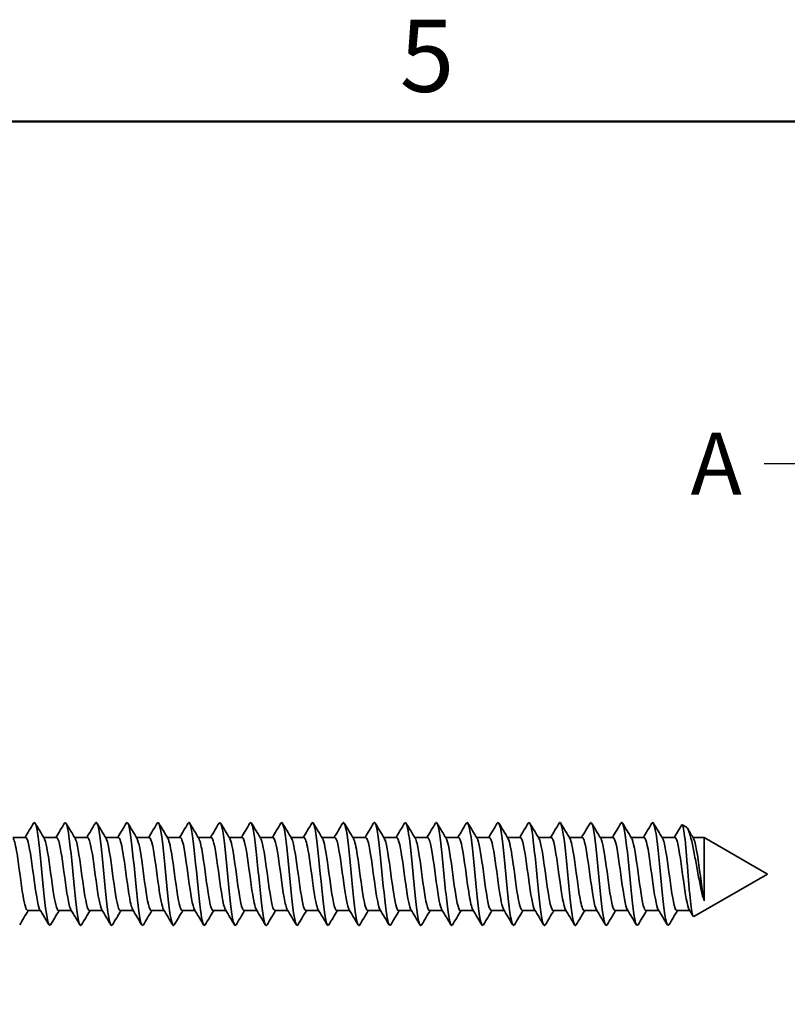
# Model space of a CAD drawing. Units: millimetres. Extents: x 0 to 420, y 0 to 297.
# Drawn here: x 85 to 123, y 244 to 292 of the extents above; entities that cross this region are included whole.
import ezdxf

# ---------------------------------------------------------------- set-up
doc = ezdxf.new("R2010")
doc.units = ezdxf.units.MM
for name, color, linetype, lineweight in [('Arêtes visibles(ISO)', 7, 'Continuous', 35), ('Cadre_0', 7, 'Continuous', 50), ('Cadre_2', 7, 'Continuous', 50), ('Symboles(ISO)', 7, 'Continuous', 18)]:
    doc.layers.add(name, color=color, linetype=linetype, lineweight=lineweight)
doc.styles.add('Cadre_1', font='arial.ttf')
doc.styles.add('MANTION', font='arial.ttf')
doc.dimstyles.new('Plan commercial$7', dxfattribs={"dimtxt": 3, "dimasz": 2.5, "dimexe": 3, "dimexo": 1, "dimgap": 0.762, "dimtad": 1, "dimrnd": 1e-08, "dimtxsty": 'MANTION', "dimcen": 0.09, "dimdle": 10, "dimclrd": 7, "dimclre": 7, "dimclrt": 256, "dimazin": 2, "dimtfac": 0.5, "dimtmove": 0, "dimatfit": 3, "dimfxl": 1, "dimtolj": 1, "dimlwd": 25, "dimlwe": 25, "dimarcsym": 0})

# ---------------------------------------------------------------- blocks, each defined once
blk = doc.blocks.new('Cadres Cadre par défaut')
at = {"layer": 'Cadre_0', "flags": 128}
blk.add_lwpolyline([(10, 10), (10, 287), (410, 287), (410, 10), (10, 10)], dxfattribs=at)
at = {"layer": 'Cadre_2', "insert": (103.854, 287.341), "char_height": 3.5, "attachment_point": 7, "style": 'Cadre_1'}
blk.add_mtext('5', dxfattribs=at)

msp = doc.modelspace()

# ---------------------------------------------------------------- linework, layer by layer
at = {"layer": 'Arêtes visibles(ISO)'}
for p, q in [((117.76, 252.788), (117.56, 252.903)), ((85.701, 252.291), (85.078, 252.291)), ((87.201, 252.291), (86.578, 252.291)), ((88.701, 252.291), (88.078, 252.291)), ((90.201, 252.291), (89.578, 252.291)), ((91.701, 252.291), (91.078, 252.291)), ((93.201, 252.291), (92.578, 252.291)), ((94.701, 252.291), (94.078, 252.291)), ((96.201, 252.291), (95.578, 252.291)), ((97.701, 252.291), (97.078, 252.291)), ((99.201, 252.291), (98.578, 252.291)), ((100.701, 252.291), (100.078, 252.291)), ((102.201, 252.291), (101.578, 252.291)), ((103.701, 252.291), (103.078, 252.291)), ((105.201, 252.291), (104.578, 252.291)), ((106.701, 252.291), (106.078, 252.291)), ((108.201, 252.291), (107.578, 252.291)), ((109.701, 252.291), (109.078, 252.291)), ((111.201, 252.291), (110.578, 252.291)), ((112.701, 252.291), (112.078, 252.291)), ((114.201, 252.291), (113.578, 252.291)), ((115.701, 252.291), (115.078, 252.291)), ((117.201, 252.291), (116.578, 252.291)), ((118.621, 252.291), (118.078, 252.291)), ((118.621, 252.291), (118.621, 249.223)), ((121.695, 250.516), (118.621, 252.291)), ((121.695, 250.516), (118.121, 248.452)), ((86.424, 248.741), (85.801, 248.741)), ((87.924, 248.741), (87.301, 248.741)), ((89.424, 248.741), (88.801, 248.741)), ((90.924, 248.741), (90.301, 248.741)), ((92.424, 248.741), (91.801, 248.741)), ((93.924, 248.741), (93.301, 248.741)), ((95.424, 248.741), (94.801, 248.741)), ((96.924, 248.741), (96.301, 248.741)), ((98.424, 248.741), (97.801, 248.741)), ((99.924, 248.741), (99.301, 248.741)), ((101.424, 248.741), (100.801, 248.741)), ((102.924, 248.741), (102.301, 248.741)), ((104.424, 248.741), (103.801, 248.741)), ((105.924, 248.741), (105.301, 248.741)), ((107.424, 248.741), (106.801, 248.741)), ((108.924, 248.741), (108.301, 248.741)), ((110.424, 248.741), (109.801, 248.741)), ((111.924, 248.741), (111.301, 248.741)), ((113.424, 248.741), (112.801, 248.741)), ((114.924, 248.741), (114.301, 248.741)), ((116.424, 248.741), (115.801, 248.741)), ((117.924, 248.741), (117.301, 248.741))]:
    msp.add_line(p, q, dxfattribs=at)
for points, knots in [([(86.088, 252.974), (86.128, 253.043), (86.169, 253.01), (86.21, 252.863), (86.299, 252.544), (86.387, 251.703), (86.476, 250.781), (86.565, 249.858), (86.653, 248.898), (86.742, 248.402), (86.799, 248.079), (86.857, 247.964), (86.915, 248.056)], [58.506467, 58.506467, 58.506467, 58.506467, 59.019017, 59.019017, 59.019017, 60.132583, 60.132583, 60.132583, 61.24615, 61.24615, 61.24615, 61.971022, 61.971022, 61.971022, 61.971022]), ([(87.588, 252.98), (87.66, 253.094), (87.733, 252.863), (87.805, 252.346), (87.894, 251.714), (87.982, 250.685), (88.071, 249.796), (88.16, 248.907), (88.248, 248.202), (88.337, 248.05), (88.363, 248.005), (88.389, 248.008), (88.415, 248.054)], [64.789652, 64.789652, 64.789652, 64.789652, 65.700415, 65.700415, 65.700415, 66.813981, 66.813981, 66.813981, 67.927548, 67.927548, 67.927548, 68.254208, 68.254208, 68.254208, 68.254208]), ([(89.088, 252.98), (89.103, 253.008), (89.119, 253.02), (89.134, 253.014), (89.223, 252.983), (89.312, 252.389), (89.4, 251.543), (89.489, 250.696), (89.577, 249.639), (89.666, 248.924), (89.749, 248.254), (89.832, 247.914), (89.915, 248.049)], [71.072838, 71.072838, 71.072838, 71.072838, 71.268247, 71.268247, 71.268247, 72.381813, 72.381813, 72.381813, 73.49538, 73.49538, 73.49538, 74.537393, 74.537393, 74.537393, 74.537393]), ([(90.588, 252.973), (90.635, 253.052), (90.682, 252.993), (90.729, 252.786), (90.818, 252.397), (90.907, 251.506), (90.995, 250.578), (91.084, 249.651), (91.172, 248.731), (91.261, 248.301), (91.312, 248.052), (91.364, 247.974), (91.415, 248.057)], [77.356023, 77.356023, 77.356023, 77.356023, 77.949645, 77.949645, 77.949645, 79.063211, 79.063211, 79.063211, 80.176778, 80.176778, 80.176778, 80.820578, 80.820578, 80.820578, 80.820578]), ([(92.088, 252.982), (92.167, 253.108), (92.246, 252.812), (92.324, 252.202), (92.413, 251.517), (92.502, 250.468), (92.59, 249.604), (92.679, 248.74), (92.768, 248.102), (92.856, 248.024), (92.876, 248.007), (92.895, 248.017), (92.915, 248.052)], [83.639208, 83.639208, 83.639208, 83.639208, 84.631043, 84.631043, 84.631043, 85.74461, 85.74461, 85.74461, 86.858176, 86.858176, 86.858176, 87.103764, 87.103764, 87.103764, 87.103764]), ([(93.588, 252.978), (93.61, 253.017), (93.632, 253.026), (93.654, 252.999), (93.742, 252.893), (93.831, 252.229), (93.92, 251.355), (94.008, 250.48), (94.097, 249.438), (94.185, 248.773), (94.262, 248.199), (94.338, 247.929), (94.415, 248.05)], [89.922394, 89.922394, 89.922394, 89.922394, 90.198875, 90.198875, 90.198875, 91.312441, 91.312441, 91.312441, 92.426008, 92.426008, 92.426008, 93.386949, 93.386949, 93.386949, 93.386949]), ([(95.088, 252.974), (95.141, 253.061), (95.195, 252.97), (95.249, 252.694), (95.337, 252.238), (95.426, 251.302), (95.515, 250.376), (95.603, 249.449), (95.692, 248.577), (95.78, 248.214), (95.825, 248.031), (95.87, 247.983), (95.915, 248.058)], [96.205579, 96.205579, 96.205579, 96.205579, 96.880273, 96.880273, 96.880273, 97.99384, 97.99384, 97.99384, 99.107406, 99.107406, 99.107406, 99.670134, 99.670134, 99.670134, 99.670134]), ([(96.588, 252.983), (96.673, 253.123), (96.758, 252.754), (96.844, 252.047), (96.932, 251.314), (97.021, 250.253), (97.11, 249.419), (97.198, 248.585), (97.287, 248.018), (97.376, 248.016), (97.389, 248.015), (97.402, 248.027), (97.415, 248.05)], [102.488764, 102.488764, 102.488764, 102.488764, 103.561671, 103.561671, 103.561671, 104.675238, 104.675238, 104.675238, 105.788804, 105.788804, 105.788804, 105.95332, 105.95332, 105.95332, 105.95332]), ([(98.088, 252.976), (98.116, 253.026), (98.145, 253.026), (98.173, 252.968), (98.262, 252.787), (98.35, 252.058), (98.439, 251.161), (98.528, 250.265), (98.616, 249.244), (98.705, 248.633), (98.775, 248.151), (98.845, 247.942), (98.915, 248.052)], [108.77195, 108.77195, 108.77195, 108.77195, 109.129503, 109.129503, 109.129503, 110.243069, 110.243069, 110.243069, 111.356636, 111.356636, 111.356636, 112.236505, 112.236505, 112.236505, 112.236505]), ([(99.588, 252.976), (99.648, 253.071), (99.708, 252.94), (99.768, 252.587), (99.857, 252.067), (99.945, 251.093), (100.034, 250.174), (100.123, 249.255), (100.211, 248.435), (100.3, 248.143), (100.338, 248.016), (100.376, 247.991), (100.415, 248.057)], [115.055135, 115.055135, 115.055135, 115.055135, 115.810901, 115.810901, 115.810901, 116.924468, 116.924468, 116.924468, 118.038034, 118.038034, 118.038034, 118.51969, 118.51969, 118.51969, 118.51969]), ([(101.088, 252.983), (101.091, 252.988), (101.094, 252.993), (101.097, 252.997), (101.186, 253.109), (101.275, 252.659), (101.363, 251.882), (101.452, 251.105), (101.54, 250.039), (101.629, 249.24), (101.718, 248.442), (101.806, 247.951), (101.895, 248.023), (101.902, 248.029), (101.908, 248.037), (101.915, 248.049)], [121.33832, 121.33832, 121.33832, 121.33832, 121.378733, 121.378733, 121.378733, 122.492299, 122.492299, 122.492299, 123.605866, 123.605866, 123.605866, 124.719432, 124.719432, 124.719432, 124.802876, 124.802876, 124.802876, 124.802876]), ([(102.588, 252.974), (102.623, 253.035), (102.658, 253.02), (102.692, 252.92), (102.781, 252.666), (102.87, 251.876), (102.958, 250.963), (103.047, 250.05), (103.135, 249.059), (103.224, 248.506), (103.288, 248.11), (103.351, 247.954), (103.415, 248.055)], [127.621505, 127.621505, 127.621505, 127.621505, 128.060131, 128.060131, 128.060131, 129.173698, 129.173698, 129.173698, 130.287264, 130.287264, 130.287264, 131.086061, 131.086061, 131.086061, 131.086061]), ([(104.088, 252.978), (104.154, 253.082), (104.221, 252.903), (104.287, 252.467), (104.376, 251.887), (104.465, 250.881), (104.553, 249.975), (104.642, 249.069), (104.731, 248.307), (104.819, 248.087), (104.851, 248.008), (104.883, 248), (104.915, 248.056)], [133.904691, 133.904691, 133.904691, 133.904691, 134.741529, 134.741529, 134.741529, 135.855096, 135.855096, 135.855096, 136.968662, 136.968662, 136.968662, 137.369246, 137.369246, 137.369246, 137.369246]), ([(105.588, 252.982), (105.597, 252.999), (105.607, 253.01), (105.617, 253.014), (105.705, 253.051), (105.794, 252.524), (105.883, 251.708), (105.971, 250.892), (106.06, 249.828), (106.148, 249.07), (106.237, 248.313), (106.326, 247.9), (106.414, 248.047), (106.414, 248.048), (106.415, 248.048), (106.415, 248.048)], [140.187876, 140.187876, 140.187876, 140.187876, 140.309361, 140.309361, 140.309361, 141.422927, 141.422927, 141.422927, 142.536494, 142.536494, 142.536494, 143.65006, 143.65006, 143.65006, 143.652431, 143.652431, 143.652431, 143.652431]), ([(107.088, 252.974), (107.129, 253.044), (107.17, 253.009), (107.212, 252.857), (107.3, 252.532), (107.389, 251.686), (107.478, 250.763), (107.566, 249.839), (107.655, 248.882), (107.743, 248.393), (107.801, 248.077), (107.858, 247.965), (107.915, 248.056)], [146.471061, 146.471061, 146.471061, 146.471061, 146.990759, 146.990759, 146.990759, 148.104326, 148.104326, 148.104326, 149.217892, 149.217892, 149.217892, 149.935617, 149.935617, 149.935617, 149.935617]), ([(108.588, 252.974), (108.637, 253.056), (108.687, 252.985), (108.737, 252.752), (108.826, 252.337), (108.914, 251.428), (109.003, 250.5), (109.091, 249.572), (109.18, 248.67), (109.269, 248.265), (109.317, 248.043), (109.366, 247.977), (109.415, 248.058)], [152.754247, 152.754247, 152.754247, 152.754247, 153.379385, 153.379385, 153.379385, 154.492952, 154.492952, 154.492952, 155.606518, 155.606518, 155.606518, 156.218802, 156.218802, 156.218802, 156.218802]), ([(110.088, 252.982), (110.17, 253.115), (110.252, 252.785), (110.334, 252.128), (110.422, 251.419), (110.511, 250.364), (110.6, 249.514), (110.688, 248.663), (110.777, 248.06), (110.866, 248.018), (110.882, 248.01), (110.898, 248.022), (110.915, 248.051)], [159.037432, 159.037432, 159.037432, 159.037432, 160.068565, 160.068565, 160.068565, 161.182131, 161.182131, 161.182131, 162.295697, 162.295697, 162.295697, 162.501987, 162.501987, 162.501987, 162.501987]), ([(111.588, 252.981), (111.6, 253.003), (111.612, 253.014), (111.624, 253.016), (111.713, 253.024), (111.801, 252.469), (111.89, 251.641), (111.978, 250.812), (112.067, 249.75), (112.156, 249.009), (112.242, 248.287), (112.328, 247.905), (112.415, 248.048)], [165.320617, 165.320617, 165.320617, 165.320617, 165.472558, 165.472558, 165.472558, 166.586124, 166.586124, 166.586124, 167.699691, 167.699691, 167.699691, 168.785173, 168.785173, 168.785173, 168.785173]), ([(113.088, 252.977), (113.113, 253.023), (113.139, 253.026), (113.165, 252.983), (113.254, 252.832), (113.342, 252.129), (113.431, 251.241), (113.52, 250.353), (113.608, 249.323), (113.697, 248.689), (113.769, 248.17), (113.842, 247.937), (113.915, 248.052)], [171.603803, 171.603803, 171.603803, 171.603803, 171.927944, 171.927944, 171.927944, 173.041511, 173.041511, 173.041511, 174.155077, 174.155077, 174.155077, 175.068358, 175.068358, 175.068358, 175.068358]), ([(114.588, 252.974), (114.624, 253.037), (114.66, 253.018), (114.697, 252.907), (114.785, 252.637), (114.874, 251.833), (114.963, 250.918), (115.051, 250.002), (115.14, 249.017), (115.229, 248.479), (115.291, 248.102), (115.353, 247.957), (115.415, 248.055)], [177.886988, 177.886988, 177.886988, 177.886988, 178.344246, 178.344246, 178.344246, 179.457812, 179.457812, 179.457812, 180.571379, 180.571379, 180.571379, 181.351543, 181.351543, 181.351543, 181.351543]), ([(116.088, 252.973), (116.132, 253.048), (116.177, 253.001), (116.221, 252.82), (116.31, 252.459), (116.399, 251.588), (116.487, 250.662), (116.576, 249.735), (116.665, 248.798), (116.753, 248.341), (116.807, 248.062), (116.861, 247.97), (116.915, 248.057)], [184.170173, 184.170173, 184.170173, 184.170173, 184.730392, 184.730392, 184.730392, 185.843959, 185.843959, 185.843959, 186.957525, 186.957525, 186.957525, 187.634729, 187.634729, 187.634729, 187.634729]), ([(118.121, 248.452), (118.1, 248.44), (118.08, 248.468), (118.037, 248.614), (118.014, 248.744), (117.967, 249.095), (117.944, 249.313), (117.898, 249.812), (117.875, 250.088), (117.828, 250.664), (117.805, 250.958), (117.759, 251.524), (117.736, 251.791), (117.689, 252.261), (117.666, 252.459), (117.62, 252.756), (117.597, 252.852), (117.559, 252.912), (117.545, 252.911), (117.53, 252.887)], [-0.9753725, -0.9753725, -0.9753725, -0.9753725, -0.9043347, -0.9043347, -0.8207865, -0.8207865, -0.7357072, -0.7357072, -0.6490973, -0.6490973, -0.5609572, -0.5609572, -0.4712871, -0.4712871, -0.3800875, -0.3800875, -0.2873586, -0.2873586, -0.2286397, -0.2286397, -0.2286397, -0.2286397]), ([(117.76, 252.788), (117.764, 252.785), (117.769, 252.782), (117.82, 252.741), (117.866, 252.647), (117.961, 252.36), (118.008, 252.173), (118.102, 251.734), (118.149, 251.488), (118.243, 250.974), (118.29, 250.712), (118.385, 250.206), (118.431, 249.967), (118.526, 249.546), (118.573, 249.366), (118.621, 249.223)], [-0.4932785, -0.4932785, -0.4932785, -0.4932785, -0.4846436, -0.4846436, -0.3962982, -0.3962982, -0.3109845, -0.3109845, -0.2287004, -0.2287004, -0.1494435, -0.1494435, -0.0732112, -0.0732112, 0, 0, 0, 0]), ([(85.105, 252.238), (85.166, 252.133), (85.227, 251.866), (85.288, 251.486), (85.385, 250.885), (85.481, 250.041), (85.578, 249.463), (85.652, 249.017), (85.727, 248.753), (85.801, 248.745)], [52.610296, 52.610296, 52.610296, 52.610296, 53.377004, 53.377004, 53.377004, 54.590117, 54.590117, 54.590117, 55.526356, 55.526356, 55.526356, 55.526356]), ([(86.397, 248.787), (86.388, 248.802), (86.378, 248.822), (86.368, 248.847), (86.272, 249.092), (86.175, 249.781), (86.078, 250.499), (85.982, 251.217), (85.885, 251.915), (85.789, 252.172), (85.76, 252.25), (85.73, 252.286), (85.701, 252.284)], [-61.584008, -61.584008, -61.584008, -61.584008, -61.461265, -61.461265, -61.461265, -60.248152, -60.248152, -60.248152, -59.035038, -59.035038, -59.035038, -58.667948, -58.667948, -58.667948, -58.667948]), ([(86.605, 252.236), (86.649, 252.165), (86.692, 252.011), (86.736, 251.784), (86.833, 251.282), (86.929, 250.453), (87.026, 249.797), (87.118, 249.173), (87.209, 248.745), (87.301, 248.741)], [58.893481, 58.893481, 58.893481, 58.893481, 59.442572, 59.442572, 59.442572, 60.655686, 60.655686, 60.655686, 61.809541, 61.809541, 61.809541, 61.809541]), ([(87.897, 248.792), (87.87, 248.834), (87.843, 248.909), (87.816, 249.017), (87.72, 249.402), (87.623, 250.18), (87.527, 250.883), (87.43, 251.585), (87.333, 252.164), (87.237, 252.271), (87.225, 252.284), (87.213, 252.29), (87.201, 252.289)], [-67.867193, -67.867193, -67.867193, -67.867193, -67.526834, -67.526834, -67.526834, -66.31372, -66.31372, -66.31372, -65.100607, -65.100607, -65.100607, -64.951134, -64.951134, -64.951134, -64.951134]), ([(88.105, 252.24), (88.131, 252.198), (88.158, 252.126), (88.184, 252.022), (88.281, 251.643), (88.377, 250.868), (88.474, 250.164), (88.57, 249.461), (88.667, 248.876), (88.763, 248.763), (88.776, 248.748), (88.789, 248.741), (88.801, 248.743)], [65.176667, 65.176667, 65.176667, 65.176667, 65.508141, 65.508141, 65.508141, 66.721255, 66.721255, 66.721255, 67.934368, 67.934368, 67.934368, 68.092726, 68.092726, 68.092726, 68.092726]), ([(89.397, 248.795), (89.353, 248.868), (89.309, 249.025), (89.264, 249.258), (89.168, 249.765), (89.071, 250.595), (88.975, 251.249), (88.883, 251.866), (88.792, 252.286), (88.701, 252.29)], [-74.150379, -74.150379, -74.150379, -74.150379, -73.592403, -73.592403, -73.592403, -72.379289, -72.379289, -72.379289, -71.234319, -71.234319, -71.234319, -71.234319]), ([(89.605, 252.245), (89.614, 252.23), (89.623, 252.212), (89.632, 252.189), (89.729, 251.95), (89.825, 251.266), (89.922, 250.548), (90.018, 249.83), (90.115, 249.128), (90.211, 248.865), (90.241, 248.783), (90.271, 248.745), (90.301, 248.748)], [71.459852, 71.459852, 71.459852, 71.459852, 71.57371, 71.57371, 71.57371, 72.786823, 72.786823, 72.786823, 73.999937, 73.999937, 73.999937, 74.375912, 74.375912, 74.375912, 74.375912]), ([(90.897, 248.793), (90.836, 248.9), (90.774, 249.172), (90.712, 249.558), (90.616, 250.163), (90.519, 251.006), (90.423, 251.581), (90.349, 252.02), (90.275, 252.278), (90.201, 252.286)], [-80.433564, -80.433564, -80.433564, -80.433564, -79.657971, -79.657971, -79.657971, -78.444858, -78.444858, -78.444858, -77.517504, -77.517504, -77.517504, -77.517504]), ([(91.105, 252.245), (91.193, 252.093), (91.282, 251.569), (91.37, 250.93), (91.466, 250.233), (91.563, 249.446), (91.66, 249.044), (91.707, 248.848), (91.754, 248.75), (91.801, 248.75)], [77.743037, 77.743037, 77.743037, 77.743037, 78.852392, 78.852392, 78.852392, 80.065506, 80.065506, 80.065506, 80.659097, 80.659097, 80.659097, 80.659097]), ([(92.397, 248.789), (92.318, 248.927), (92.239, 249.352), (92.16, 249.904), (92.064, 250.577), (91.967, 251.394), (91.871, 251.862), (91.814, 252.136), (91.758, 252.279), (91.701, 252.281)], [-86.716749, -86.716749, -86.716749, -86.716749, -85.72354, -85.72354, -85.72354, -84.510426, -84.510426, -84.510426, -83.80069, -83.80069, -83.80069, -83.80069]), ([(92.605, 252.24), (92.676, 252.116), (92.747, 251.768), (92.818, 251.293), (92.915, 250.648), (93.011, 249.814), (93.108, 249.293), (93.172, 248.945), (93.237, 248.753), (93.301, 248.748)], [84.026223, 84.026223, 84.026223, 84.026223, 84.91796, 84.91796, 84.91796, 86.131074, 86.131074, 86.131074, 86.942282, 86.942282, 86.942282, 86.942282]), ([(93.897, 248.786), (93.801, 248.946), (93.705, 249.568), (93.608, 250.278), (93.512, 250.989), (93.415, 251.741), (93.319, 252.08), (93.28, 252.218), (93.24, 252.283), (93.201, 252.282)], [-92.999935, -92.999935, -92.999935, -92.999935, -91.789108, -91.789108, -91.789108, -90.575995, -90.575995, -90.575995, -90.083875, -90.083875, -90.083875, -90.083875]), ([(94.105, 252.237), (94.159, 252.146), (94.212, 251.932), (94.266, 251.619), (94.363, 251.057), (94.459, 250.215), (94.556, 249.6), (94.638, 249.079), (94.719, 248.75), (94.801, 248.743)], [90.309408, 90.309408, 90.309408, 90.309408, 90.983529, 90.983529, 90.983529, 92.196643, 92.196643, 92.196643, 93.225468, 93.225468, 93.225468, 93.225468]), ([(95.397, 248.789), (95.38, 248.816), (95.363, 248.856), (95.346, 248.91), (95.249, 249.217), (95.153, 249.948), (95.056, 250.663), (94.96, 251.378), (94.863, 252.03), (94.767, 252.224), (94.745, 252.268), (94.723, 252.288), (94.701, 252.286)], [-99.28312, -99.28312, -99.28312, -99.28312, -99.067791, -99.067791, -99.067791, -97.854677, -97.854677, -97.854677, -96.641563, -96.641563, -96.641563, -96.36706, -96.36706, -96.36706, -96.36706]), ([(95.605, 252.237), (95.641, 252.179), (95.678, 252.064), (95.714, 251.894), (95.811, 251.441), (95.907, 250.63), (96.004, 249.95), (96.1, 249.27), (96.197, 248.766), (96.293, 248.742), (96.296, 248.741), (96.299, 248.741), (96.301, 248.741)], [96.592593, 96.592593, 96.592593, 96.592593, 97.049098, 97.049098, 97.049098, 98.262211, 98.262211, 98.262211, 99.475325, 99.475325, 99.475325, 99.508653, 99.508653, 99.508653, 99.508653]), ([(96.897, 248.794), (96.863, 248.849), (96.829, 248.955), (96.794, 249.112), (96.698, 249.551), (96.601, 250.356), (96.504, 251.042), (96.408, 251.727), (96.311, 252.247), (96.215, 252.288), (96.21, 252.29), (96.206, 252.291), (96.201, 252.29)], [-105.566305, -105.566305, -105.566305, -105.566305, -105.133359, -105.133359, -105.133359, -103.920246, -103.920246, -103.920246, -102.707132, -102.707132, -102.707132, -102.650246, -102.650246, -102.650246, -102.650246]), ([(97.105, 252.242), (97.124, 252.212), (97.143, 252.166), (97.162, 252.103), (97.259, 251.781), (97.355, 251.04), (97.452, 250.327), (97.548, 249.613), (97.645, 248.974), (97.741, 248.796), (97.761, 248.759), (97.781, 248.743), (97.801, 248.745)], [102.875779, 102.875779, 102.875779, 102.875779, 103.114666, 103.114666, 103.114666, 104.32778, 104.32778, 104.32778, 105.540894, 105.540894, 105.540894, 105.791838, 105.791838, 105.791838, 105.791838]), ([(98.397, 248.795), (98.346, 248.882), (98.294, 249.084), (98.242, 249.379), (98.146, 249.931), (98.049, 250.772), (97.952, 251.395), (97.869, 251.936), (97.785, 252.282), (97.701, 252.289)], [-111.849491, -111.849491, -111.849491, -111.849491, -111.198928, -111.198928, -111.198928, -109.985814, -109.985814, -109.985814, -108.933431, -108.933431, -108.933431, -108.933431]), ([(98.605, 252.246), (98.607, 252.243), (98.608, 252.24), (98.61, 252.237), (98.707, 252.061), (98.803, 251.425), (98.9, 250.712), (98.996, 249.999), (99.093, 249.256), (99.189, 248.932), (99.227, 248.807), (99.264, 248.747), (99.301, 248.749)], [109.158964, 109.158964, 109.158964, 109.158964, 109.180235, 109.180235, 109.180235, 110.393349, 110.393349, 110.393349, 111.606462, 111.606462, 111.606462, 112.075024, 112.075024, 112.075024, 112.075024]), ([(99.897, 248.791), (99.828, 248.912), (99.759, 249.244), (99.69, 249.701), (99.594, 250.338), (99.497, 251.175), (99.401, 251.707), (99.334, 252.073), (99.268, 252.278), (99.201, 252.284)], [-118.132676, -118.132676, -118.132676, -118.132676, -117.264497, -117.264497, -117.264497, -116.051383, -116.051383, -116.051383, -115.216616, -115.216616, -115.216616, -115.216616]), ([(100.105, 252.243), (100.186, 252.102), (100.267, 251.658), (100.348, 251.088), (100.444, 250.409), (100.541, 249.597), (100.637, 249.142), (100.692, 248.885), (100.747, 248.752), (100.801, 248.75)], [115.442149, 115.442149, 115.442149, 115.442149, 116.458917, 116.458917, 116.458917, 117.672031, 117.672031, 117.672031, 118.358209, 118.358209, 118.358209, 118.358209]), ([(101.397, 248.787), (101.311, 248.936), (101.225, 249.439), (101.138, 250.06), (101.042, 250.754), (100.945, 251.548), (100.849, 251.963), (100.799, 252.175), (100.75, 252.281), (100.701, 252.281)], [-124.415861, -124.415861, -124.415861, -124.415861, -123.330065, -123.330065, -123.330065, -122.116951, -122.116951, -122.116951, -121.499801, -121.499801, -121.499801, -121.499801]), ([(101.605, 252.238), (101.669, 252.128), (101.732, 251.842), (101.796, 251.438), (101.892, 250.824), (101.989, 249.981), (102.085, 249.418), (102.157, 248.997), (102.229, 248.753), (102.301, 248.746)], [121.725334, 121.725334, 121.725334, 121.725334, 122.524486, 122.524486, 122.524486, 123.7376, 123.7376, 123.7376, 124.641394, 124.641394, 124.641394, 124.641394]), ([(102.897, 248.786), (102.89, 248.798), (102.883, 248.812), (102.876, 248.828), (102.779, 249.051), (102.683, 249.724), (102.586, 250.441), (102.49, 251.158), (102.393, 251.872), (102.297, 252.151), (102.265, 252.243), (102.233, 252.286), (102.201, 252.283)], [-130.699047, -130.699047, -130.699047, -130.699047, -130.608748, -130.608748, -130.608748, -129.395634, -129.395634, -129.395634, -128.18252, -128.18252, -128.18252, -127.782987, -127.782987, -127.782987, -127.782987]), ([(103.105, 252.236), (103.151, 252.16), (103.198, 251.992), (103.244, 251.743), (103.34, 251.225), (103.437, 250.391), (103.534, 249.745), (103.623, 249.147), (103.712, 248.747), (103.801, 248.741)], [128.00852, 128.00852, 128.00852, 128.00852, 128.590054, 128.590054, 128.590054, 129.803168, 129.803168, 129.803168, 130.924579, 130.924579, 130.924579, 130.924579]), ([(104.397, 248.791), (104.373, 248.829), (104.348, 248.895), (104.324, 248.987), (104.227, 249.352), (104.131, 250.119), (104.034, 250.826), (103.938, 251.533), (103.841, 252.131), (103.745, 252.261), (103.73, 252.281), (103.716, 252.29), (103.701, 252.288)], [-136.982232, -136.982232, -136.982232, -136.982232, -136.674316, -136.674316, -136.674316, -135.461202, -135.461202, -135.461202, -134.248089, -134.248089, -134.248089, -134.066172, -134.066172, -134.066172, -134.066172]), ([(104.605, 252.239), (104.634, 252.193), (104.663, 252.111), (104.692, 251.991), (104.789, 251.592), (104.885, 250.806), (104.982, 250.108), (105.078, 249.409), (105.175, 248.845), (105.271, 248.755), (105.281, 248.745), (105.291, 248.741), (105.301, 248.742)], [134.291705, 134.291705, 134.291705, 134.291705, 134.655623, 134.655623, 134.655623, 135.868737, 135.868737, 135.868737, 137.08185, 137.08185, 137.08185, 137.207765, 137.207765, 137.207765, 137.207765]), ([(105.897, 248.795), (105.856, 248.863), (105.814, 249.006), (105.772, 249.218), (105.675, 249.708), (105.579, 250.533), (105.482, 251.196), (105.389, 251.839), (105.295, 252.288), (105.201, 252.291)], [-143.265417, -143.265417, -143.265417, -143.265417, -142.739885, -142.739885, -142.739885, -141.526771, -141.526771, -141.526771, -140.349357, -140.349357, -140.349357, -140.349357]), ([(106.105, 252.244), (106.117, 252.226), (106.128, 252.201), (106.14, 252.169), (106.237, 251.909), (106.333, 251.208), (106.43, 250.491), (106.526, 249.773), (106.623, 249.086), (106.719, 248.844), (106.747, 248.776), (106.774, 248.744), (106.801, 248.747)], [140.57489, 140.57489, 140.57489, 140.57489, 140.721192, 140.721192, 140.721192, 141.934305, 141.934305, 141.934305, 143.147419, 143.147419, 143.147419, 143.49095, 143.49095, 143.49095, 143.49095]), ([(107.397, 248.794), (107.338, 248.895), (107.279, 249.148), (107.22, 249.51), (107.123, 250.102), (107.027, 250.946), (106.93, 251.534), (106.854, 251.999), (106.778, 252.279), (106.701, 252.287)], [-149.548602, -149.548602, -149.548602, -149.548602, -148.805453, -148.805453, -148.805453, -147.59234, -147.59234, -147.59234, -146.632543, -146.632543, -146.632543, -146.632543]), ([(107.605, 252.245), (107.696, 252.09), (107.787, 251.536), (107.878, 250.874), (107.974, 250.171), (108.071, 249.395), (108.167, 249.013), (108.212, 248.836), (108.257, 248.749), (108.301, 248.75)], [146.858076, 146.858076, 146.858076, 146.858076, 147.999874, 147.999874, 147.999874, 149.212988, 149.212988, 149.212988, 149.774135, 149.774135, 149.774135, 149.774135]), ([(108.897, 248.789), (108.821, 248.923), (108.744, 249.323), (108.668, 249.85), (108.572, 250.515), (108.475, 251.339), (108.378, 251.824), (108.319, 252.121), (108.26, 252.279), (108.201, 252.282)], [-155.831788, -155.831788, -155.831788, -155.831788, -154.871022, -154.871022, -154.871022, -153.657908, -153.657908, -153.657908, -152.915728, -152.915728, -152.915728, -152.915728]), ([(109.105, 252.241), (109.179, 252.112), (109.252, 251.74), (109.326, 251.241), (109.422, 250.586), (109.519, 249.756), (109.615, 249.252), (109.677, 248.929), (109.739, 248.753), (109.801, 248.749)], [153.141261, 153.141261, 153.141261, 153.141261, 154.065443, 154.065443, 154.065443, 155.278556, 155.278556, 155.278556, 156.057321, 156.057321, 156.057321, 156.057321]), ([(110.397, 248.786), (110.304, 248.944), (110.21, 249.533), (110.116, 250.221), (110.02, 250.929), (109.923, 251.692), (109.826, 252.052), (109.785, 252.207), (109.743, 252.283), (109.701, 252.281)], [-162.114973, -162.114973, -162.114973, -162.114973, -160.936591, -160.936591, -160.936591, -159.723477, -159.723477, -159.723477, -159.198913, -159.198913, -159.198913, -159.198913]), ([(110.605, 252.239), (110.632, 252.197), (110.659, 252.121), (110.687, 252.013), (110.783, 251.627), (110.88, 250.849), (110.976, 250.147), (111.073, 249.445), (111.169, 248.866), (111.266, 248.76), (111.278, 248.747), (111.289, 248.741), (111.301, 248.742)], [159.424446, 159.424446, 159.424446, 159.424446, 159.766026, 159.766026, 159.766026, 160.979139, 160.979139, 160.979139, 162.192253, 162.192253, 162.192253, 162.340506, 162.340506, 162.340506, 162.340506]), ([(111.897, 248.786), (111.804, 248.944), (111.71, 249.533), (111.616, 250.221), (111.52, 250.929), (111.423, 251.692), (111.326, 252.052), (111.285, 252.207), (111.243, 252.283), (111.201, 252.281)], [-168.398158, -168.398158, -168.398158, -168.398158, -167.219776, -167.219776, -167.219776, -166.006662, -166.006662, -166.006662, -165.482099, -165.482099, -165.482099, -165.482099]), ([(112.105, 252.24), (112.174, 252.12), (112.242, 251.792), (112.311, 251.34), (112.407, 250.704), (112.504, 249.867), (112.601, 249.332), (112.667, 248.961), (112.734, 248.753), (112.801, 248.748)], [165.707632, 165.707632, 165.707632, 165.707632, 166.569918, 166.569918, 166.569918, 167.783032, 167.783032, 167.783032, 168.623691, 168.623691, 168.623691, 168.623691]), ([(113.397, 248.786), (113.304, 248.944), (113.21, 249.533), (113.116, 250.221), (113.02, 250.929), (112.923, 251.692), (112.826, 252.052), (112.785, 252.207), (112.743, 252.283), (112.701, 252.281)], [-174.681344, -174.681344, -174.681344, -174.681344, -173.502961, -173.502961, -173.502961, -172.289847, -172.289847, -172.289847, -171.765284, -171.765284, -171.765284, -171.765284]), ([(113.605, 252.245), (113.695, 252.092), (113.784, 251.552), (113.874, 250.902), (113.97, 250.202), (114.067, 249.42), (114.163, 249.028), (114.209, 248.842), (114.255, 248.75), (114.301, 248.75)], [171.990817, 171.990817, 171.990817, 171.990817, 173.116434, 173.116434, 173.116434, 174.329548, 174.329548, 174.329548, 174.906877, 174.906877, 174.906877, 174.906877]), ([(114.897, 248.786), (114.804, 248.944), (114.71, 249.533), (114.616, 250.221), (114.52, 250.929), (114.423, 251.692), (114.326, 252.052), (114.285, 252.207), (114.243, 252.283), (114.201, 252.281)], [-180.964529, -180.964529, -180.964529, -180.964529, -179.786146, -179.786146, -179.786146, -178.573033, -178.573033, -178.573033, -178.048469, -178.048469, -178.048469, -178.048469]), ([(115.105, 252.245), (115.113, 252.232), (115.121, 252.217), (115.129, 252.198), (115.225, 251.969), (115.322, 251.292), (115.418, 250.574), (115.515, 249.857), (115.611, 249.148), (115.708, 248.874), (115.739, 248.786), (115.77, 248.745), (115.801, 248.748)], [178.274002, 178.274002, 178.274002, 178.274002, 178.373081, 178.373081, 178.373081, 179.586195, 179.586195, 179.586195, 180.799308, 180.799308, 180.799308, 181.190062, 181.190062, 181.190062, 181.190062]), ([(116.397, 248.786), (116.304, 248.944), (116.21, 249.533), (116.116, 250.221), (116.02, 250.929), (115.923, 251.692), (115.826, 252.052), (115.785, 252.207), (115.743, 252.283), (115.701, 252.281)], [-187.247714, -187.247714, -187.247714, -187.247714, -186.069332, -186.069332, -186.069332, -184.856218, -184.856218, -184.856218, -184.331655, -184.331655, -184.331655, -184.331655]), ([(116.605, 252.242), (116.624, 252.212), (116.643, 252.167), (116.662, 252.104), (116.758, 251.783), (116.855, 251.043), (116.951, 250.329), (117.048, 249.616), (117.144, 248.976), (117.241, 248.797), (117.261, 248.76), (117.281, 248.743), (117.301, 248.745)], [184.557188, 184.557188, 184.557188, 184.557188, 184.794475, 184.794475, 184.794475, 186.007588, 186.007588, 186.007588, 187.220702, 187.220702, 187.220702, 187.473247, 187.473247, 187.473247, 187.473247]), ([(117.897, 248.786), (117.804, 248.944), (117.71, 249.533), (117.616, 250.221), (117.52, 250.929), (117.423, 251.692), (117.326, 252.052), (117.285, 252.207), (117.243, 252.283), (117.201, 252.281)], [-193.5309, -193.5309, -193.5309, -193.5309, -192.352517, -192.352517, -192.352517, -191.139403, -191.139403, -191.139403, -190.61484, -190.61484, -190.61484, -190.61484]), ([(118.105, 252.239), (118.132, 252.197), (118.159, 252.123), (118.186, 252.017), (118.282, 251.634), (118.379, 250.857), (118.475, 250.154), (118.524, 249.801), (118.572, 249.471), (118.621, 249.223)], [190.840373, 190.840373, 190.840373, 190.840373, 191.177406, 191.177406, 191.177406, 192.390519, 192.390519, 192.390519, 193.001063, 193.001063, 193.001063, 193.001063])]:
    msp.add_open_spline(points, degree=3, knots=knots, dxfattribs=at)
for points in [[(85.674, 252.291), (85.813, 252.521), (85.95, 252.752), (86.088, 252.983)], [(86.165, 252.983), (86.311, 252.737), (86.458, 252.491), (86.605, 252.246)], [(87.174, 252.291), (87.313, 252.521), (87.45, 252.752), (87.588, 252.983)], [(87.665, 252.983), (87.811, 252.737), (87.958, 252.491), (88.105, 252.246)], [(88.674, 252.291), (88.813, 252.521), (88.95, 252.752), (89.088, 252.983)], [(89.165, 252.983), (89.311, 252.737), (89.458, 252.491), (89.605, 252.246)], [(90.174, 252.291), (90.313, 252.521), (90.45, 252.752), (90.588, 252.983)], [(90.665, 252.983), (90.811, 252.737), (90.958, 252.491), (91.105, 252.246)], [(91.674, 252.291), (91.813, 252.521), (91.95, 252.752), (92.088, 252.983)], [(92.165, 252.983), (92.311, 252.737), (92.458, 252.491), (92.605, 252.246)], [(93.174, 252.291), (93.313, 252.521), (93.45, 252.752), (93.588, 252.983)], [(93.665, 252.983), (93.811, 252.737), (93.958, 252.491), (94.105, 252.246)], [(94.674, 252.291), (94.813, 252.521), (94.95, 252.752), (95.088, 252.983)], [(95.165, 252.983), (95.311, 252.737), (95.458, 252.491), (95.605, 252.246)], [(96.174, 252.291), (96.313, 252.521), (96.45, 252.752), (96.588, 252.983)], [(96.665, 252.983), (96.811, 252.737), (96.958, 252.491), (97.105, 252.246)], [(97.674, 252.291), (97.813, 252.521), (97.95, 252.752), (98.088, 252.983)], [(98.165, 252.983), (98.311, 252.737), (98.458, 252.491), (98.605, 252.246)], [(99.174, 252.291), (99.313, 252.521), (99.45, 252.752), (99.588, 252.983)], [(99.665, 252.983), (99.811, 252.737), (99.958, 252.491), (100.105, 252.246)], [(100.674, 252.291), (100.813, 252.521), (100.95, 252.752), (101.088, 252.983)], [(101.165, 252.983), (101.311, 252.737), (101.458, 252.491), (101.605, 252.246)], [(102.174, 252.291), (102.313, 252.521), (102.45, 252.752), (102.588, 252.983)], [(102.665, 252.983), (102.811, 252.737), (102.958, 252.491), (103.105, 252.246)], [(103.674, 252.291), (103.813, 252.521), (103.95, 252.752), (104.088, 252.983)], [(104.165, 252.983), (104.311, 252.737), (104.458, 252.491), (104.605, 252.246)], [(105.174, 252.291), (105.313, 252.521), (105.45, 252.752), (105.588, 252.983)], [(105.665, 252.983), (105.811, 252.737), (105.958, 252.491), (106.105, 252.246)], [(106.674, 252.291), (106.813, 252.521), (106.95, 252.752), (107.088, 252.983)], [(107.165, 252.983), (107.311, 252.737), (107.458, 252.491), (107.605, 252.246)], [(108.174, 252.291), (108.313, 252.521), (108.45, 252.752), (108.588, 252.983)], [(108.665, 252.983), (108.811, 252.737), (108.958, 252.491), (109.105, 252.246)], [(109.674, 252.291), (109.813, 252.521), (109.95, 252.752), (110.088, 252.983)], [(110.165, 252.983), (110.311, 252.737), (110.458, 252.491), (110.605, 252.246)], [(111.174, 252.291), (111.313, 252.521), (111.45, 252.752), (111.588, 252.983)], [(111.665, 252.983), (111.811, 252.737), (111.958, 252.491), (112.105, 252.246)], [(112.674, 252.291), (112.813, 252.521), (112.95, 252.752), (113.088, 252.983)], [(113.165, 252.983), (113.311, 252.737), (113.458, 252.491), (113.605, 252.246)], [(114.174, 252.291), (114.313, 252.521), (114.45, 252.752), (114.588, 252.983)], [(114.665, 252.983), (114.811, 252.737), (114.958, 252.491), (115.105, 252.246)], [(115.674, 252.291), (115.813, 252.521), (115.95, 252.752), (116.088, 252.983)], [(116.165, 252.983), (116.311, 252.737), (116.458, 252.491), (116.605, 252.246)], [(117.174, 252.291), (117.294, 252.489), (117.412, 252.688), (117.53, 252.887)], [(117.825, 252.714), (117.918, 252.558), (118.011, 252.402), (118.105, 252.246)], [(85.828, 248.741), (85.69, 248.51), (85.552, 248.279), (85.415, 248.048)], [(86.838, 248.048), (86.692, 248.294), (86.545, 248.54), (86.397, 248.786)], [(87.328, 248.741), (87.19, 248.51), (87.052, 248.279), (86.915, 248.048)], [(88.338, 248.048), (88.192, 248.294), (88.045, 248.54), (87.897, 248.786)], [(88.828, 248.741), (88.69, 248.51), (88.552, 248.279), (88.415, 248.048)], [(89.838, 248.048), (89.692, 248.294), (89.545, 248.54), (89.397, 248.786)], [(90.328, 248.741), (90.19, 248.51), (90.052, 248.279), (89.915, 248.048)], [(91.338, 248.048), (91.192, 248.294), (91.045, 248.54), (90.897, 248.786)], [(91.828, 248.741), (91.69, 248.51), (91.552, 248.279), (91.415, 248.048)], [(92.838, 248.048), (92.692, 248.294), (92.545, 248.54), (92.397, 248.786)], [(93.328, 248.741), (93.19, 248.51), (93.052, 248.279), (92.915, 248.048)], [(94.338, 248.048), (94.192, 248.294), (94.045, 248.54), (93.897, 248.786)], [(94.828, 248.741), (94.69, 248.51), (94.552, 248.279), (94.415, 248.048)], [(95.838, 248.048), (95.692, 248.294), (95.545, 248.54), (95.397, 248.786)], [(96.328, 248.741), (96.19, 248.51), (96.052, 248.279), (95.915, 248.048)], [(97.338, 248.048), (97.192, 248.294), (97.045, 248.54), (96.897, 248.786)], [(97.828, 248.741), (97.69, 248.51), (97.552, 248.279), (97.415, 248.048)], [(98.838, 248.048), (98.692, 248.294), (98.545, 248.54), (98.397, 248.786)], [(99.328, 248.741), (99.19, 248.51), (99.052, 248.279), (98.915, 248.048)], [(100.338, 248.048), (100.192, 248.294), (100.045, 248.54), (99.897, 248.786)], [(100.828, 248.741), (100.69, 248.51), (100.552, 248.279), (100.415, 248.048)], [(101.838, 248.048), (101.692, 248.294), (101.545, 248.54), (101.397, 248.786)], [(102.328, 248.741), (102.19, 248.51), (102.052, 248.279), (101.915, 248.048)], [(103.338, 248.048), (103.192, 248.294), (103.045, 248.54), (102.897, 248.786)], [(103.828, 248.741), (103.69, 248.51), (103.552, 248.279), (103.415, 248.048)], [(104.838, 248.048), (104.692, 248.294), (104.545, 248.54), (104.397, 248.786)], [(105.328, 248.741), (105.19, 248.51), (105.052, 248.279), (104.915, 248.048)], [(106.338, 248.048), (106.192, 248.294), (106.045, 248.54), (105.897, 248.786)], [(106.828, 248.741), (106.69, 248.51), (106.552, 248.279), (106.415, 248.048)], [(107.838, 248.048), (107.692, 248.294), (107.545, 248.54), (107.397, 248.786)], [(108.328, 248.741), (108.19, 248.51), (108.052, 248.279), (107.915, 248.048)], [(109.338, 248.048), (109.192, 248.294), (109.045, 248.54), (108.897, 248.786)], [(109.828, 248.741), (109.69, 248.51), (109.552, 248.279), (109.415, 248.048)], [(110.838, 248.048), (110.692, 248.294), (110.545, 248.54), (110.397, 248.786)], [(111.328, 248.741), (111.19, 248.51), (111.052, 248.279), (110.915, 248.048)], [(112.338, 248.048), (112.192, 248.294), (112.045, 248.54), (111.897, 248.786)], [(112.828, 248.741), (112.69, 248.51), (112.552, 248.279), (112.415, 248.048)], [(113.838, 248.048), (113.692, 248.294), (113.545, 248.54), (113.397, 248.786)], [(114.328, 248.741), (114.19, 248.51), (114.052, 248.279), (113.915, 248.048)], [(115.338, 248.048), (115.192, 248.294), (115.045, 248.54), (114.897, 248.786)], [(115.828, 248.741), (115.69, 248.51), (115.552, 248.279), (115.415, 248.048)], [(116.838, 248.048), (116.692, 248.294), (116.545, 248.54), (116.397, 248.786)], [(117.328, 248.741), (117.19, 248.51), (117.052, 248.279), (116.915, 248.048)], [(118.086, 248.471), (118.023, 248.576), (117.96, 248.681), (117.897, 248.786)]]:
    msp.add_open_spline(points, degree=3, dxfattribs=at)

# ---------------------------------------------------------------- block references
msp.add_blockref('Cadres Cadre par défaut', (0, 0))

# ---------------------------------------------------------------- texts
at = {"layer": 'Symboles(ISO)', "color": 154, "true_color": 0x004691, "insert": (117.965, 271.906), "char_height": 3, "attachment_point": 1, "style": 'MANTION'}
msp.add_mtext('{\\fArial|b0|i0;A}', dxfattribs=at)

# ---------------------------------------------------------------- leaders
at = {"layer": 'Symboles(ISO)', "color": 7, "linetype": 'Continuous', "lineweight": 25, "annotation_type": 0, "has_hookline": 1, "hookline_direction": 1, "text_width": 2.802}
msp.add_leader([(137.113, 255.488), (124.035, 270.406), (121.535, 270.406)], dimstyle='Plan commercial$7', override={"dimtad": 0}, dxfattribs=at)

doc.saveas('drawing.dxf')
